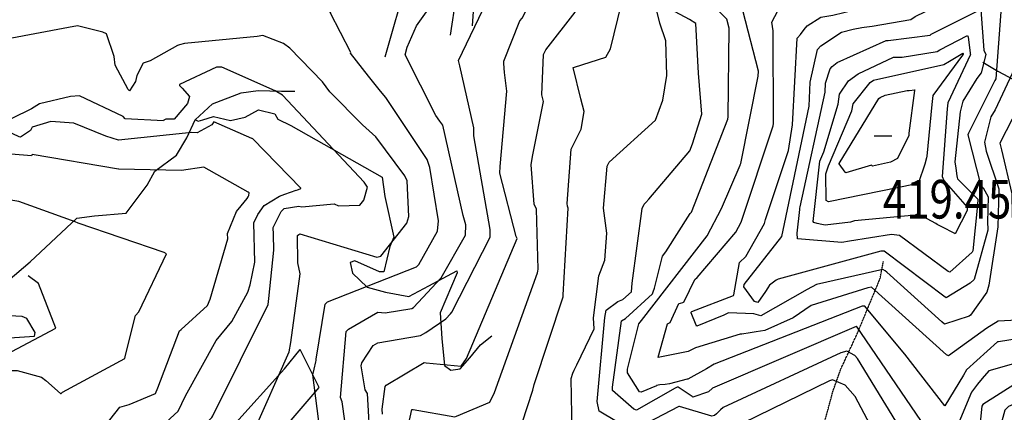
# Model space of a CAD drawing. Extents: x 512738 to 526043, y 4363318 to 4372599.
# Drawn here: x 515213 to 516108, y 4364340 to 4364697 of the extents above; entities that cross this region are included whole.
import ezdxf
from ezdxf.enums import TextEntityAlignment as Align

# ---------------------------------------------------------------- set-up
doc = ezdxf.new("R2010")
doc.units = 0
doc.header["$MEASUREMENT"] = 0
doc.linetypes.add('HIDDEN', pattern=[0.375, 0.25, -0.125])
for name, color, linetype in [('15', 7, 'CONTINUOUS'), ('38', 7, 'CONTINUOUS'), ('50', 7, 'CONTINUOUS'), ('51', 7, 'CONTINUOUS'), ('7', 7, 'CONTINUOUS'), ('8', 6, 'CONTINUOUS'), ('9', 7, 'CONTINUOUS')]:
    doc.layers.add(name, color=color, linetype=linetype)
doc.styles.get("Standard").update_dxf_attribs({"font": 'txt', "height": 0.2})

# ---------------------------------------------------------------- blocks, each defined once
blk = doc.blocks.new('COTA')
at = {"layer": '7', "color": 7, "linetype": 'Continuous'}
blk.add_line((-1.98, -0.02), (2.02, -0.02), dxfattribs=at)

msp = doc.modelspace()

# ---------------------------------------------------------------- linework, layer by layer
at = {"layer": '15', "color": 5, "linetype": 'HIDDEN'}
msp.add_lwpolyline([(515932.06, 4364278.69), (515940.66, 4364317.76), (515951.866688, 4364359.327196), (515959.07, 4364379.62), (515973.92, 4364411.65), (515994.8, 4364461.94), (515997.74, 4364477.28)], dxfattribs=at)
at = {"layer": '38', "color": 7, "linetype": 'Continuous'}
for points in [[(515202.67, 4364459.74), (515222.83, 4364477.06), (515265.16, 4364516.47), (515281.46, 4364518.71), (515310.03, 4364521.28), (515329.04, 4364546.68), (515336.26, 4364559.31), (515355.73, 4364573.88), (515365.1, 4364589.39), (515372.64, 4364605.92), (515388.41, 4364620.52), (515414.66, 4364630.26), (515430.07, 4364632.49), (515451.1, 4364631.74), (515463.36, 4364631.8)], [(515372.32, 4364606.25), (515375.57, 4364604.73), (515379.74, 4364605.82), (515389.47, 4364608.88), (515404.78, 4364605.11), (515418.2, 4364608.18), (515430.33, 4364614.85), (515445.03, 4364611.3), (515447.83, 4364606.48), (515459.6, 4364600.85), (515542.46, 4364553.7), (515544.89, 4364536.38), (515553.08, 4364499.25), (515549.41, 4364490.97), (515544.04, 4364467.92), (515540.16, 4364467.84), (515517.69, 4364477.89), (515513.61, 4364476.52), (515515.62, 4364466.6), (515528.85, 4364453.87), (515545.49, 4364449.54), (515566.89, 4364445.66), (515585.03, 4364455.15), (515610.37, 4364468.96), (515610.81, 4364466.99), (515595.22, 4364430.66), (515596.74, 4364407.43), (515599.24, 4364382.96), (515604.87, 4364378.53), (515613.49, 4364379.81), (515622.14, 4364389.88), (515631.95, 4364401.66), (515642.26, 4364409.97)]]:
    msp.add_lwpolyline(points, dxfattribs=at)
at = {"layer": '50', "color": 1, "linetype": 'Continuous'}
for points in [[(516087.98, 4364658.07), (516101.71, 4364649.91), (516209.2, 4364592.78), (516211.85, 4364594.44), (516215.43, 4364583.49), (516233.46, 4364539.82), (516231.4, 4364515.69), (516239.2, 4364505.06), (516271.36, 4364494.54), (516299.52, 4364488.73), (516321.72, 4364490.21), (516337.06, 4364495.85)], [(515206.22, 4364395.67), (515246.35, 4364416.69), (515230.58, 4364457.44), (515221.08, 4364464.2)], [(515383.32, 4364304.06), (515406.85, 4364327.93), (515453.78, 4364379.89), (515468.07, 4364397.3)], [(515428.87, 4364296.83), (515485.42, 4364362.88), (515468.07, 4364397.3)]]:
    msp.add_lwpolyline(points, dxfattribs=at)
at = {"layer": '51', "color": 1, "linetype": 'Continuous'}
msp.add_line((515604.54, 4364682.75), (515617.42, 4364767.18), dxfattribs=at)
for points in [[(515545.23, 4364662.92), (515565.59, 4364734.16), (515586.02, 4364792.08)], [(515624.54, 4364691.07), (515626.74, 4364721.72), (515631.32, 4364759.57)]]:
    msp.add_lwpolyline(points, dxfattribs=at)
at = {"layer": '8', "linetype": 'Continuous'}
for points in [[(515541.16, 4364631.85), (515530.09, 4364645.45), (515513.9, 4364666.43), (515514, 4364666.94), (515495.47, 4364703.31), (515495.5, 4364703.83), (515512.36, 4364715.05), (515520.44, 4364716.62), (515529.56, 4364725.69), (515532.1, 4364729.88), (515573.22, 4364780.83), (515581.26, 4364795.31), (515600.1, 4364832.1), (515604.08, 4364836.15), (515629.16, 4364897.88), (515630.25, 4364902.98), (515631.31, 4364914.36), (515631.6, 4364919.91)], [(515710.98, 4364527.4), (515710.56, 4364530.01), (515714.33, 4364579.24), (515723.34, 4364597.39), (515726.04, 4364613.35), (515722.9, 4364624.94), (515715.91, 4364653.42), (515717.23, 4364653.68), (515745.81, 4364662.68), (515749.85, 4364670.34), (515766.14, 4364737.4), (515765.61, 4364741.54), (515745.07, 4364814.75), (515742.73, 4364816.63), (515718.19, 4364845.86), (515718.6, 4364847.58)], [(516336.38, 4364841.27), (516328.09, 4364841.33), (516284.43, 4364849.22), (516261.26, 4364843.42), (516224.69, 4364826.34), (516223.03, 4364825.09), (516153.21, 4364762.59), (516149.64, 4364757.82), (516138.98, 4364730.92), (516136.19, 4364698.86), (516124.21, 4364623.7), (516120.51, 4364617.58), (516103.37, 4364584.79), (516104.91, 4364578.74), (516114.44, 4364538.58), (516114.38, 4364536.96)], [(515813.54, 4364439.52), (515815.51, 4364440.07), (515816.75, 4364440.72), (515816.82, 4364440.95), (515826.63, 4364460.87), (515828.56, 4364462.65), (515863.83, 4364503.96), (515868.44, 4364512.96), (515897.72, 4364600.5), (515897.98, 4364602.67), (515897.8, 4364686.75), (515896.54, 4364694.36), (515901.99, 4364704.82), (515916.29, 4364717.46), (515927.15, 4364723.29), (515933.37, 4364722.35), (515965.72, 4364720.65), (515972.56, 4364721.48), (515992.17, 4364736.44), (515995.63, 4364738.82)], [(515946.35, 4364559.65), (515947.75, 4364564.21), (515969.13, 4364613.93), (515970.43, 4364620.49), (515985.86, 4364639.71), (515988.71, 4364641.72), (516052.75, 4364655.99), (516057.7, 4364659.04), (516069.9, 4364666.28), (516070.06, 4364665.91), (516070.1, 4364665.56), (516069.62, 4364664.48), (516042.51, 4364628.07), (516041.75, 4364619.89), (516037.18, 4364572.94), (516036.89, 4364571.31)], [(515482.6, 4364387.48), (515482.7, 4364388.72), (515490.96, 4364438.45), (515493.05, 4364440.63), (515573.88, 4364472.47), (515575.85, 4364474.6), (515592.72, 4364504.81), (515593.6, 4364514.18), (515585.94, 4364562.73), (515583.34, 4364569.71), (515545.85, 4364626.11), (515541.16, 4364631.85)], [(516036.89, 4364571.31), (516035.43, 4364565.47), (516029.72, 4364548.73), (516026.73, 4364547.45), (515947.89, 4364531.29), (515945.87, 4364532.62), (515945.56, 4364556.78), (515946.35, 4364559.65)], [(515250.93, 4364357.57), (515252.33, 4364358.83), (515308.86, 4364389.32), (515309.49, 4364392.31), (515318.53, 4364428.34), (515321.64, 4364431.52), (515346.75, 4364484.13), (515344.69, 4364485.52), (515266.43, 4364511.99), (515263.9, 4364513.28), (515212.67, 4364531.86), (515203.64, 4364533.17), (515139.72, 4364547.65), (515131.85, 4364552.64)], [(516114.38, 4364536.96), (516114.33, 4364535.11), (516116.82, 4364438.82), (516118.17, 4364437.23), (516143.76, 4364426.06), (516143.75, 4364425.91), (516143.66, 4364425.74), (516142.65, 4364425.13), (516102.1, 4364423.27), (516091.68, 4364416.68), (516056.9, 4364391.74), (516055.07, 4364392.51), (515986.9, 4364454.09), (515983.66, 4364453.45), (515932.23, 4364437.29), (515915.68, 4364426.08), (515890.07, 4364414.77), (515882.33, 4364413.41), (515876.71, 4364412.48), (515869.24, 4364411.44)], [(515798.34, 4364235.63), (515796.62, 4364229.45), (515789.15, 4364220.98), (515780.82, 4364222.47), (515710, 4364255.75), (515703.05, 4364256.59), (515687.7, 4364265.16), (515686.95, 4364268.63), (515661.4, 4364308.09), (515664.98, 4364315.98), (515679.39, 4364360.61), (515680.57, 4364365.57), (515707, 4364445.2), (515706.88, 4364447.14), (515711.35, 4364525.62), (515710.98, 4364527.4)], [(515869.24, 4364411.44), (515867.64, 4364411.3), (515827.27, 4364398.9), (515820.35, 4364395.72), (515793.24, 4364390.16), (515793.07, 4364390.39), (515801.72, 4364420.6), (515804.1, 4364421.97), (515811.99, 4364439.13), (515813.54, 4364439.52)], [(515475.08, 4364115.44), (515474.08, 4364116.69), (515453.74, 4364177.41), (515453.18, 4364183.31), (515458.26, 4364196.82), (515459.54, 4364196.65), (515488.57, 4364221.72), (515490.43, 4364231.85), (515490.99, 4364279.37), (515489.14, 4364301.46), (515479.69, 4364374.53), (515480.76, 4364379.46), (515482.46, 4364386.27), (515482.6, 4364387.48)], [(515230.16, 4364160.76), (515230.7, 4364161.94), (515247.86, 4364253.88), (515248.51, 4364262.84), (515247.92, 4364293.87), (515245.64, 4364296.05), (515193.07, 4364328.48), (515192.62, 4364329.69), (515194, 4364363.9), (515194.5, 4364365.32), (515204.68, 4364378.28), (515211.17, 4364378.33), (515233.14, 4364372.32), (515237.05, 4364369.43), (515250.34, 4364357.57), (515250.62, 4364357.51), (515250.93, 4364357.57)]]:
    msp.add_lwpolyline(points, dxfattribs=at)
at = {"layer": '9', "color": 30, "linetype": 'Continuous'}
for points in [[(515594.94, 4364604.78), (515591.33, 4364609.8), (515563.59, 4364664.7), (515565.18, 4364671.92), (515573.63, 4364691.14), (515592.56, 4364717.76), (515612.35, 4364754.83), (515614.93, 4364761.58), (515638.36, 4364836.44), (515640.82, 4364839.92), (515649.59, 4364869.2), (515650.64, 4364877.82), (515658.14, 4364933.16), (515661.33, 4364937.98), (515687.66, 4364963.1), (515688.58, 4364964.51)], [(515925.75, 4364687.8), (515928.38, 4364691.19), (515940.89, 4364699.09), (515951.78, 4364700.83), (516001.64, 4364712.95), (516004.5, 4364715.98), (516018.28, 4364724.05), (516026.8, 4364724.17), (516059.65, 4364730.55), (516060.93, 4364731.33), (516120.07, 4364773.9), (516120.13, 4364776.75), (516118.67, 4364780.23), (516121.26, 4364785.64), (516120.55, 4364787.05), (516120.34, 4364824.12), (516122.79, 4364831.04), (516164, 4364936.2), (516163.34, 4364945.32), (516162.12, 4364961.75), (516162, 4364963.63)], [(515653.06, 4364656.91), (515653.04, 4364658.96), (515667.57, 4364695.7), (515669.67, 4364698.06), (515689.42, 4364736.37), (515689.2, 4364737.8), (515677.6, 4364814.09), (515678.09, 4364815.86), (515688.44, 4364866.25), (515688.21, 4364873.87), (515694.14, 4364931.03), (515694.64, 4364931.27), (515695.23, 4364931.53)], [(515683.99, 4364468.57), (515684.32, 4364470.31), (515682.76, 4364524.84), (515680.72, 4364529.21), (515677.96, 4364565.16), (515678.95, 4364572.62), (515689.07, 4364622.6), (515687.72, 4364628.52), (515688.94, 4364665.28), (515691.09, 4364669.29), (515717.8, 4364703.48), (515719.17, 4364711.98), (515721.84, 4364775.44), (515719.3, 4364782.9), (515699.17, 4364826.09), (515700.14, 4364833.96), (515702.22, 4364874.71), (515699.94, 4364880.57), (515694.51, 4364897.66), (515695.43, 4364904.76)], [(515781.93, 4364530.92), (515784.62, 4364533.97), (515821.83, 4364577.58), (515824.54, 4364583.95), (515832.88, 4364611.05), (515829.79, 4364648.1), (515827.31, 4364693.39), (515821.56, 4364696.84), (515808.62, 4364703.75), (515806.45, 4364710.62), (515798.89, 4364769.26), (515797.84, 4364770.65), (515783.7, 4364780.24), (515782.38, 4364786.79), (515769.27, 4364847.21), (515769.07, 4364847.46), (515765.93, 4364848.67), (515763.08, 4364849.59)], [(515867.82, 4364564.91), (515868.3, 4364566.26), (515883.9, 4364645.53), (515884.22, 4364650.08), (515870.23, 4364705.22), (515862.72, 4364712.8), (515817.63, 4364748.27), (515817.25, 4364749.23), (515797.15, 4364810.15), (515797.22, 4364812.37), (515817.82, 4364828.73), (515820.02, 4364827.57), (515841.95, 4364814.7), (515844.25, 4364813.97)], [(515716.92, 4364378.62), (515719.36, 4364383.64), (515735, 4364416.24), (515734.41, 4364426.01), (515739.42, 4364464.31), (515744.93, 4364478.52), (515746.64, 4364503.07), (515743.71, 4364525.71), (515746.8, 4364563.68), (515748.69, 4364567.54), (515790.71, 4364605.49), (515797.49, 4364623.75), (515801.17, 4364646.02), (515800.15, 4364677.63), (515794.81, 4364693.48), (515791.91, 4364704.75), (515776.59, 4364772.64), (515774.64, 4364775.4), (515771.85, 4364804.52), (515771.74, 4364806.04)], [(515788.8, 4364449.61), (515789.86, 4364453.14), (515797.17, 4364482.14), (515800.21, 4364486.08), (515822.32, 4364520.96), (515823.34, 4364522.03), (515856.62, 4364606.41), (515856.9, 4364608.64), (515857.66, 4364689.05), (515855.46, 4364697.29), (515841.79, 4364710.7), (515840.03, 4364711.37), (515817.78, 4364722.16), (515817.49, 4364724.68), (515802.82, 4364775.61), (515799.51, 4364777.38), (515793.32, 4364781.27), (515792.81, 4364782.19)], [(515604.75, 4364429.69), (515605.93, 4364431.19), (515640.77, 4364499.28), (515640.61, 4364506.46), (515625.71, 4364591.43), (515625.89, 4364598.56), (515613.08, 4364654.73), (515611.88, 4364659.62), (515637.49, 4364713.38), (515643.55, 4364722.64), (515648.17, 4364739.88), (515649.12, 4364756.43), (515649.63, 4364767.72), (515649.55, 4364767.86), (515650.17, 4364770.74), (515650.62, 4364774.25)], [(515980.15, 4364689.84), (515987.42, 4364690.73), (516022.54, 4364697.04), (516026.57, 4364699.65), (516104.06, 4364737.36), (516104.98, 4364737.23), (516105.7, 4364736.78), (516106.66, 4364732.53), (516099.74, 4364643.2), (516099.05, 4364641.54), (516074.92, 4364593.84), (516074.53, 4364592.24), (516086.15, 4364545.88), (516088.44, 4364544.26), (516092.88, 4364536.03), (516092.42, 4364512.98), (516092.59, 4364506.5), (516092.62, 4364506.03)], [(515358.67, 4364674.01), (515356.68, 4364673.4), (515331.78, 4364659.32), (515325.66, 4364657.43), (515319.88, 4364646.14), (515318.47, 4364640.6), (515313.04, 4364632.27), (515312.07, 4364633.41), (515300.14, 4364655.45), (515299.35, 4364663.36), (515292.11, 4364683.8), (515289.06, 4364685.49), (515265.81, 4364691.14), (515257.77, 4364689.52), (515201.49, 4364679.19), (515196.67, 4364679.9), (515185.47, 4364689.72), (515183.45, 4364693.73), (515175.09, 4364709.13), (515162.59, 4364714.68), (515140.62, 4364718.34), (515130.75, 4364719.85)], [(515951.3, 4364654.25), (515955.74, 4364657.95), (516000.37, 4364677.86), (516002.14, 4364677.83), (516040.19, 4364682.77), (516041.2, 4364683.51), (516086.02, 4364706.1), (516086.31, 4364705.69), (516088.99, 4364669.19), (516090.73, 4364665.07), (516086.58, 4364648.63), (516082.62, 4364643.51), (516069.84, 4364622.66), (516067.32, 4364613.11), (516062.63, 4364567.76), (516063.44, 4364562.12), (516064.5, 4364554.93), (516064.72, 4364553.52)], [(515346.81, 4364606.52), (515346.05, 4364606.42), (515344.28, 4364605.52), (515344.1, 4364604.89), (515309.19, 4364606.64), (515307.48, 4364608.73), (515267.61, 4364627.76), (515259.56, 4364627.07), (515231.44, 4364620.48), (515224.15, 4364615.85), (515206.19, 4364606.94), (515204.47, 4364607.66), (515168.53, 4364636.03), (515167.88, 4364637.22), (515154.42, 4364692.05), (515151.18, 4364693.31), (515149.95, 4364693.74)], [(515892.7, 4364453.4), (515890.54, 4364450.13), (515883.63, 4364440.02), (515880.73, 4364441.08), (515870.88, 4364454.4), (515871.17, 4364456.45), (515905.53, 4364499.94), (515907.9, 4364511.41), (515930.34, 4364618.23), (515931.35, 4364640.16), (515937.92, 4364669.83), (515940.85, 4364672.96), (515959.59, 4364685.33), (515970.43, 4364687.99), (515978.28, 4364689.56), (515980.15, 4364689.84)], [(515466.76, 4364501.88), (515467.71, 4364502.44), (515537.62, 4364481.11), (515541.3, 4364482.2), (515565.04, 4364512.22), (515566.93, 4364518.05), (515565.38, 4364550.38), (515563.2, 4364555.11), (515536.84, 4364590.4), (515524.79, 4364601.44), (515495.09, 4364631.14), (515488.43, 4364640.37), (515458.58, 4364670.81), (515453.1, 4364675.07), (515434.11, 4364682.27), (515429.07, 4364681.61), (515363.04, 4364675.24), (515358.67, 4364674.01)], [(515823.16, 4364430.95), (515823.16, 4364431.15), (515823.17, 4364431.21), (515823.2, 4364431.26), (515823.22, 4364431.27), (515823.26, 4364431.3), (515823.26, 4364431.32), (515823.34, 4364431.55), (515823.88, 4364431.82), (515861.57, 4364446.5), (515861.81, 4364446.97), (515867.15, 4364476.24), (515872.96, 4364481.69), (515889.84, 4364511.76), (515890.74, 4364515.37), (515911.67, 4364578.03), (515915.3, 4364601.21), (515919.38, 4364679.87), (515919.75, 4364680.28), (515922.32, 4364683.43), (515925.75, 4364687.8)], [(515941.8, 4364510.95), (515937.7, 4364511.84), (515934.53, 4364512.6), (515934.1, 4364513.57), (515939.95, 4364568.32), (515943.52, 4364576.73), (515956.64, 4364620.11), (515957.88, 4364629.22), (515966.03, 4364641.12), (515974.88, 4364647.45), (516006.81, 4364662.8), (516014.7, 4364662.69), (516046.62, 4364668), (516049.08, 4364669.46), (516074.1, 4364682.31), (516074.74, 4364680.85), (516076.57, 4364666.52), (516076.68, 4364665.84)], [(516076.68, 4364665.84), (516076.8, 4364665.25), (516056.36, 4364621.31), (516055.74, 4364615.77), (516051.16, 4364554.45), (516052.58, 4364550.9), (516073.78, 4364526.52), (516073.69, 4364523.69), (516062.96, 4364502.51), (516062.64, 4364502.69), (516050.95, 4364508.8), (516046.51, 4364510.98)], [(515443.92, 4364501.71), (515443.48, 4364508.13), (515450.93, 4364522.74), (515453.47, 4364525.45), (515466.87, 4364527.43), (515469.73, 4364526.79), (515498.98, 4364529.63), (515502.78, 4364527.83), (515522.39, 4364528.31), (515526.01, 4364532.88), (515529.16, 4364544.78), (515526.14, 4364549.22), (515452.21, 4364628.17), (515445.27, 4364632.08), (515396.95, 4364653.51), (515392.04, 4364653.52), (515358.62, 4364637.97), (515358.46, 4364637.13), (515360.89, 4364634.49), (515367.61, 4364627.04), (515365.95, 4364620.6), (515353.71, 4364606.5), (515350.68, 4364606.6), (515346.81, 4364606.52)], [(515542.96, 4364338.68), (515542.49, 4364343.41), (515545.16, 4364363.89), (515546.19, 4364364.94), (515580.63, 4364385.52), (515582.39, 4364385.38), (515614.36, 4364382.34), (515619.28, 4364389.13), (515665.12, 4364498.08), (515664.37, 4364499.92), (515649.46, 4364557.38), (515649.83, 4364563.59), (515655.86, 4364631.74), (515653.72, 4364648.69), (515653.06, 4364656.91)], [(515921.95, 4364525.65), (515922.2, 4364526.95), (515944.84, 4364630.82), (515945.23, 4364639.15), (515949.36, 4364652.18), (515951.3, 4364654.25)], [(516117.88, 4364659.13), (516114.83, 4364647.84), (516099.31, 4364614.97), (516095.32, 4364608.64), (516089.45, 4364585.65), (516091.21, 4364577.38), (516102.47, 4364543.34), (516101.78, 4364508.66), (516093.62, 4364455.93), (516091.65, 4364449.52), (516076.86, 4364428.62), (516075.62, 4364427.79), (516053.35, 4364420.45), (516050.9, 4364422.46), (516000.94, 4364467.62), (515999.47, 4364468.79)], [(515420.82, 4364535.91), (515421.47, 4364537.08), (515421.76, 4364539.55), (515420.9, 4364540.27), (515380.65, 4364562.96), (515360.4, 4364559.73), (515303.47, 4364560.94), (515303.01, 4364561.15), (515224.62, 4364574.38), (515224.01, 4364573.3), (515168.38, 4364577.72), (515160.47, 4364580.46), (515132.18, 4364605.39), (515128.58, 4364612.94), (515105.35, 4364643.68), (515103.48, 4364644.22), (515065.97, 4364650.51), (515061.89, 4364650.51)], [(515424.65, 4364588.87), (515424.29, 4364589.02), (515389.86, 4364603.98), (515387.82, 4364601.27), (515374.67, 4364594.12), (515369.69, 4364594.28), (515303.14, 4364587.35), (515291.64, 4364591.17), (515262.49, 4364602.93), (515241.69, 4364604.31), (515224.79, 4364599.19), (515223.25, 4364596.16), (515214.12, 4364590.06), (515212.81, 4364590.49), (515160.72, 4364614.88), (515158.14, 4364617.07), (515151.45, 4364648.95), (515151.31, 4364650.18)], [(516019.99, 4364632.56), (516021.07, 4364632.6), (516026.17, 4364633.06), (516026.03, 4364632.36), (516020.84, 4364593.71), (516020.87, 4364591.59), (516010.62, 4364570.78), (516004.07, 4364567.38), (515987.87, 4364563.91), (515986.99, 4364564.64), (515963.5, 4364557.87), (515963.03, 4364558.39), (515957.59, 4364566.02), (515957.62, 4364566.12), (515993.7, 4364625.22), (515994.87, 4364626.02)], [(515994.87, 4364626.02), (515999.45, 4364628.22), (516019.39, 4364632.58), (516019.99, 4364632.56)], [(515516.55, 4364277.08), (515516.24, 4364278.82), (515506.35, 4364349.91), (515504.86, 4364353.83), (515509.75, 4364413.81), (515511.92, 4364415.82), (515538.51, 4364431.29), (515545.32, 4364430.82), (515569.66, 4364434.75), (515570.96, 4364435.68), (515596.28, 4364462.41), (515618.21, 4364501.19), (515618.55, 4364510.67), (515616.2, 4364519.16), (515597.67, 4364601.03), (515594.94, 4364604.78)], [(515328.14, 4364314.97), (515357.22, 4364341.5), (515363.87, 4364355.42), (515391.8, 4364405.57), (515406.17, 4364422.86), (515420.56, 4364449.47), (515422.81, 4364455.97), (515426.9, 4364476.77), (515426.03, 4364512.52), (515429.66, 4364519.94), (515435.33, 4364527.99), (515449.26, 4364536.56), (515454.31, 4364538.4), (515464.58, 4364541.93), (515464.67, 4364541.86), (515465.07, 4364541.87), (515468.68, 4364543.47), (515468.73, 4364543.76), (515424.98, 4364588.73), (515424.65, 4364588.87)], [(515799.72, 4364365.76), (515794.82, 4364365.21), (515791.72, 4364364.63), (515791.56, 4364364.45), (515777.63, 4364358.62), (515776.4, 4364359.01), (515765.49, 4364376.19), (515765.46, 4364379.59), (515775.52, 4364420.67), (515778, 4364423.71), (515837.57, 4364500.5), (515850.6, 4364525.51), (515867.76, 4364564.68), (515867.82, 4364564.91)], [(516064.72, 4364553.52), (516064.91, 4364552.35), (516083.39, 4364533.71), (516083.28, 4364528.72), (516079.04, 4364486.84), (516078.24, 4364485.75), (516058.19, 4364467.7), (516056.48, 4364468.24), (516012.46, 4364500.83), (516005.25, 4364501.79), (515966.85, 4364495.84), (515960.14, 4364494.56), (515919.6, 4364497.79), (515919.38, 4364503.07), (515921.76, 4364524.46), (515921.95, 4364525.65)], [(515272.1, 4364203.26), (515270.81, 4364211.14), (515272.91, 4364254.83), (515274.36, 4364261.29), (515285.23, 4364320.04), (515285.1, 4364320.21), (515285.06, 4364320.55), (515304.45, 4364344.93), (515312.71, 4364347.49), (515336.72, 4364357.38), (515338.86, 4364362.52), (515358.64, 4364414.37), (515359.92, 4364415.56), (515384.06, 4364437.2), (515386.33, 4364443.1), (515402.47, 4364497.84), (515402.11, 4364502.62), (515410.23, 4364522.56), (515414.64, 4364527.77), (515419.93, 4364534.53), (515420.82, 4364535.91)], [(515849.83, 4364342.8), (515846.05, 4364338.94), (515844.37, 4364337.44), (515842.05, 4364337.04), (515812.62, 4364345.69), (515812.13, 4364345.71), (515769.68, 4364323.62), (515769.49, 4364323.57), (515739.59, 4364341.6), (515737.7, 4364350.33), (515744.84, 4364426.55), (515746.14, 4364433.15), (515756.47, 4364440.96), (515761.22, 4364442.67), (515768.87, 4364449.84), (515769.67, 4364457.66), (515778.59, 4364525.43), (515780.63, 4364529.29), (515781.93, 4364530.92)], [(516046.51, 4364510.98), (516045.39, 4364511.72), (516029.12, 4364520.67), (516026.46, 4364519.34), (515971.59, 4364514.2), (515967.86, 4364512.95), (515944.99, 4364510.27), (515941.8, 4364510.95)], [(515360.61, 4364229.22), (515359.74, 4364229.23), (515338.79, 4364233.12), (515338.36, 4364233.94), (515330.26, 4364258.22), (515330.5, 4364259.41), (515334.85, 4364279.25), (515335.76, 4364281.18), (515387.98, 4364335.58), (515388.89, 4364337.22), (515439.15, 4364438.35), (515439.69, 4364443.64), (515444.27, 4364487.46), (515443.92, 4364501.71)], [(515401.72, 4364256.35), (515396.43, 4364257.5), (515387.7, 4364267.54), (515386.57, 4364269.99), (515376.73, 4364290.59), (515378.65, 4364295.23), (515401.85, 4364310.15), (515402.84, 4364310.57), (515422.63, 4364316.09), (515425.16, 4364320.96), (515458.2, 4364395.22), (515459.5, 4364403.87), (515468.22, 4364466.12), (515465.86, 4364475.98), (515465.56, 4364500.98), (515466.76, 4364501.88)], [(516092.62, 4364506.03), (516092.65, 4364505.59), (516080.07, 4364460.83), (516076.5, 4364457.61), (516054.79, 4364444.28), (516053.87, 4364444.91), (515998.58, 4364486.72), (515995.29, 4364486.64), (515902.34, 4364461.14), (515900.4, 4364460.26), (515894.45, 4364455.79), (515892.7, 4364453.4)], [(516142.58, 4364505.9), (516142.59, 4364505.45), (516149.45, 4364462.78), (516150.75, 4364461.86), (516197.85, 4364436.03), (516201.53, 4364435.02), (516221.67, 4364429.47), (516229.71, 4364422.74), (516235.11, 4364418.23), (516235.1, 4364418.23), (516093.39, 4364378.15), (516087.36, 4364371.18), (516083.2, 4364365.89)], [(516127.94, 4364499.09), (516127.66, 4364495.82), (516131.08, 4364452.21), (516134.14, 4364450.35), (516173.96, 4364425.02), (516173.89, 4364422.72), (516162.4, 4364415.76), (516151.17, 4364412.37), (516102.41, 4364404.4), (516101.5, 4364404.26), (516073.18, 4364379.02), (516070.48, 4364374.18), (516053.57, 4364346.24), (516053.47, 4364346.24), (516017.17, 4364393.29), (516016.97, 4364393.47)], [(515681.99, 4364213.99), (515681.61, 4364214.05), (515630.94, 4364222.17), (515615.11, 4364228.99), (515582.26, 4364251.21), (515578.22, 4364255.82), (515560.72, 4364301.36), (515561.23, 4364305.43), (515569.57, 4364343.02), (515570.87, 4364343.1), (515608.6, 4364336.4), (515610.05, 4364336.92), (515640.48, 4364349.7), (515644.69, 4364358.42), (515683.57, 4364466.94), (515683.99, 4364468.57)], [(515999.47, 4364468.79), (515997.14, 4364470.12), (515936.99, 4364456.42), (515928.43, 4364451.72), (515886.6, 4364427.83), (515880.14, 4364429.68), (515857.08, 4364430.58), (515852.92, 4364428.49), (515828.21, 4364418.73), (515827.75, 4364419.35), (515823.16, 4364430.79), (515823.16, 4364430.95)], [(515810.32, 4364363.12), (515808.51, 4364362.31), (515773.39, 4364342.35), (515771.14, 4364343.27), (515751.82, 4364360.12), (515751.81, 4364363.37), (515759.77, 4364423.39), (515763.61, 4364425.58), (515787.94, 4364447.87), (515788.8, 4364449.61)], [(516016.97, 4364393.47), (516016.85, 4364393.55), (515980.84, 4364436.79), (515978.38, 4364436.83), (515844.05, 4364383.97), (515837.01, 4364379.81), (515820.3, 4364370.63), (515819.54, 4364370.56), (515803.58, 4364366.16), (515799.72, 4364365.76)], [(515201.14, 4364181.9), (515200.75, 4364190.01), (515189.34, 4364280.22), (515187.34, 4364282.75), (515148.12, 4364320.22), (515147.43, 4364323.8), (515156.83, 4364389.9), (515162.66, 4364393.74), (515178.51, 4364404.93), (515181.38, 4364406.64), (515226.99, 4364409.49), (515227.6, 4364412.77), (515219.81, 4364425.43), (515215.71, 4364427.38), (515204.29, 4364427.98), (515198.53, 4364428.26)], [(515544.43, 4364195.03), (515542.04, 4364198.86), (515534.63, 4364261.26), (515534.74, 4364261.98), (515529.14, 4364357.39), (515527.09, 4364360.86), (515523.59, 4364382.58), (515524.07, 4364385.45), (515534.43, 4364401.06), (515538.53, 4364403.54), (515577.44, 4364410.11), (515582.16, 4364412.83), (515600.32, 4364425.26), (515604.75, 4364429.69)], [(516045.67, 4364312.23), (516045.43, 4364313.07), (515973.43, 4364418.5), (515973.02, 4364418.4), (515842.5, 4364362.42), (515839.05, 4364358.91), (515824.55, 4364354.3), (515823.95, 4364354.65), (515811.25, 4364363.22), (515810.32, 4364363.12)], [(516118.82, 4364180.75), (516117.69, 4364177.82), (516116.96, 4364177.6), (516093.48, 4364195.86), (516083.14, 4364208.75), (516030.56, 4364293.57), (516025.66, 4364305.06), (515974.12, 4364389.16), (515971.74, 4364391.91), (515964.52, 4364395.84), (515959.15, 4364394.35), (515852.16, 4364344.86), (515849.83, 4364342.8)], [(516232.56, 4364402.2), (516228.61, 4364402), (516124.8, 4364370.26), (516119.59, 4364367.35), (516088.04, 4364347.64), (516087.08, 4364345.94), (516083.21, 4364307), (516084.24, 4364305.98), (516116.43, 4364203.46), (516116.97, 4364198.46), (516118.78, 4364183.68), (516118.82, 4364180.75)], [(515716.31, 4364317.82), (515715.09, 4364322.16), (515714.12, 4364371.12), (515715.75, 4364375.83), (515716.92, 4364378.62)], [(516027.74, 4364250.18), (516026.49, 4364251.9), (515972.18, 4364354.83), (515962.9, 4364364.97), (515951.4, 4364369.9), (515948.74, 4364368.98), (515830.41, 4364311.21), (515823.68, 4364313.06), (515809.64, 4364315.13), (515804.92, 4364310.63), (515765.45, 4364274.51), (515764.03, 4364274.78), (515725.45, 4364300.91), (515722.04, 4364306.24), (515716.81, 4364316.51), (515716.31, 4364317.82)], [(516173.18, 4364371.2), (516168.71, 4364369.92), (516111.34, 4364345.69), (516107.97, 4364342.31), (516099.33, 4364310.23), (516099.48, 4364308.03), (516131.55, 4364189.54), (516131.64, 4364188.46), (516130.58, 4364164.34)], [(516083.2, 4364365.89), (516077.74, 4364358.74), (516063.15, 4364323.92), (516063.43, 4364322.58), (516083.96, 4364274.94), (516083.69, 4364274.47), (516092.58, 4364234.16), (516090.6, 4364235.05), (516046.44, 4364309.82), (516045.88, 4364311.5), (516045.67, 4364312.23)]]:
    msp.add_lwpolyline(points, dxfattribs=at)

# ---------------------------------------------------------------- block references
at = {"layer": '7', "color": 7, "linetype": 'Continuous', "xscale": 4, "yscale": 4}
msp.add_blockref('COTA', (515997.29, 4364591.27), dxfattribs=at)

# ---------------------------------------------------------------- texts
at = {"layer": '7', "color": 7, "linetype": 'Continuous', "width": 0.8}
msp.add_text('419.45', height=35, dxfattribs=at).set_placement((515997.29, 4364551.27), align=Align.TOP_LEFT)

doc.saveas('drawing.dxf')
